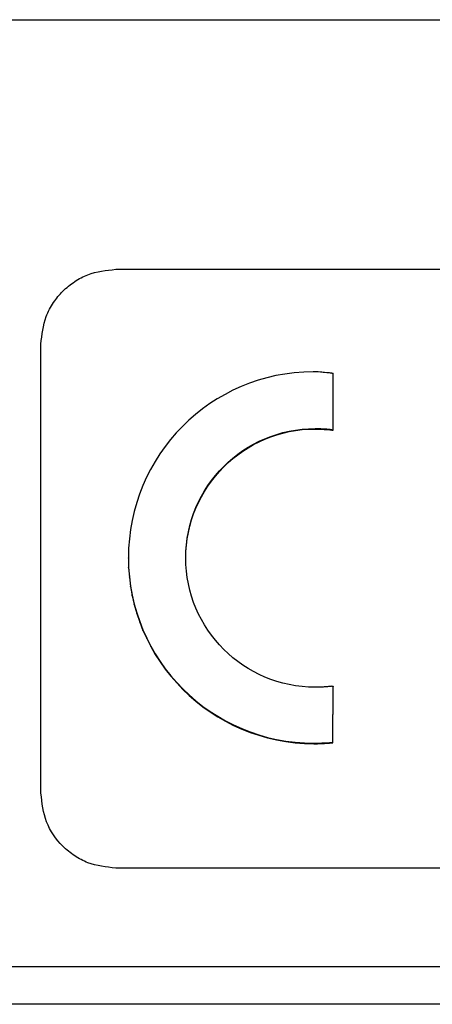
# Model space of a CAD drawing. Extents: x 0 to 15.9, y 0 to 10.4.
# Drawn here: x 10.6 to 10.8, y 5.9 to 6.4 of the extents above; entities that cross this region are included whole.
import ezdxf

# ---------------------------------------------------------------- set-up
doc = ezdxf.new("R2010")
doc.units = 0
doc.header["$MEASUREMENT"] = 0
doc.layers.add('PART', color=3, linetype='CONTINUOUS')

msp = doc.modelspace()

# ---------------------------------------------------------------- linework, layer by layer
at = {"layer": 'PART'}
for p, q in [((10.4297996, 6.405626), (11.4977922, 6.405626)), ((10.6305992, 6.2743748), (11.2900547, 6.2743748)), ((10.5912291, 5.9988854), (10.5912291, 6.2350182)), ((10.714773, 6.2184798), (10.7100417, 6.2173802)), ((10.7195606, 6.2193045), (10.714773, 6.2184798)), ((10.7244564, 6.2199647), (10.7195606, 6.2193045)), ((10.7294086, 6.22035), (10.7244564, 6.2199647)), ((10.7344171, 6.2204604), (10.7294086, 6.22035)), ((10.7356816, 6.2204604), (10.7344171, 6.2204604)), ((10.7363421, 6.2204042), (10.7356816, 6.2204604)), ((10.7370025, 6.2204042), (10.7363421, 6.2204042)), ((10.7383234, 6.2202959), (10.7370025, 6.2204042)), ((10.7389838, 6.2202396), (10.7383234, 6.2202959)), ((10.7396421, 6.2201855), (10.7389838, 6.2202396)), ((10.7403025, 6.2201293), (10.7396421, 6.2201855)), ((10.7416234, 6.220021), (10.7403025, 6.2201293)), ((10.7422838, 6.2199647), (10.7416234, 6.220021)), ((10.7429442, 6.2199106), (10.7422838, 6.2199647)), ((10.7435505, 6.2198002), (10.7429442, 6.2199106)), ((10.744211, 6.2197461), (10.7435505, 6.2198002)), ((10.744211, 6.2197461), (10.7448151, 6.2196898)), ((10.7448151, 6.1900433), (10.7448151, 6.2196898)), ((10.696506, 6.2127587), (10.6922143, 6.2107803)), ((10.7009082, 6.2145207), (10.696506, 6.2127587)), ((10.7054186, 6.2160598), (10.7009082, 6.2145207)), ((10.7100417, 6.2173802), (10.7054186, 6.2160598)), ((10.688033, 6.2086352), (10.6839621, 6.2062692)), ((10.6922143, 6.2107803), (10.688033, 6.2086352)), ((10.6799995, 6.2037388), (10.6762037, 6.2009898)), ((10.6839621, 6.2062692), (10.6799995, 6.2037388)), ((10.6725161, 6.198074), (10.6689952, 6.1949938)), ((10.6762037, 6.2009898), (10.6725161, 6.198074)), ((10.6689952, 6.1949938), (10.6656389, 6.191749)), ((10.662393, 6.1883376), (10.6593659, 6.1848179)), ((10.6656389, 6.191749), (10.662393, 6.1883376)), ((10.7120771, 6.1865236), (10.7152688, 6.1875692)), ((10.7120771, 6.1862662), (10.7152688, 6.1873117)), ((10.7152688, 6.1875692), (10.7185147, 6.1885043)), ((10.7152688, 6.1873117), (10.7185147, 6.1882469)), ((10.7152688, 6.1873117), (10.7152688, 6.1875692)), ((10.7185147, 6.1885043), (10.7217606, 6.1892727)), ((10.7185147, 6.1882469), (10.7217606, 6.1890153)), ((10.7185147, 6.1882469), (10.7185147, 6.1885043)), ((10.7217606, 6.1892727), (10.7251169, 6.1898788)), ((10.7217606, 6.1890153), (10.7251169, 6.1896214)), ((10.7217606, 6.1890153), (10.7217606, 6.1892727)), ((10.7251169, 6.1898788), (10.7285295, 6.1903182)), ((10.7251169, 6.1896214), (10.7285295, 6.1900608)), ((10.7251169, 6.1896214), (10.7251169, 6.1898788)), ((10.7285295, 6.1903182), (10.731994, 6.190539)), ((10.7285295, 6.1900608), (10.7285295, 6.1903182)), ((10.7285295, 6.1900608), (10.731994, 6.1902816)), ((10.731994, 6.190539), (10.7355171, 6.1906494)), ((10.731994, 6.1902816), (10.731994, 6.190539)), ((10.731994, 6.1902816), (10.7355171, 6.190392)), ((10.7355171, 6.1906494), (10.7372775, 6.1906494)), ((10.7355171, 6.190392), (10.7355171, 6.1906494)), ((10.7355171, 6.190392), (10.7372775, 6.190392)), ((10.7372775, 6.1906494), (10.7378275, 6.1905931)), ((10.7372775, 6.190392), (10.7372775, 6.1906494)), ((10.7372775, 6.190392), (10.7378275, 6.1903357)), ((10.7378275, 6.1905931), (10.7384316, 6.1905931)), ((10.7378275, 6.1903357), (10.7378275, 6.1905931)), ((10.7378275, 6.1903357), (10.7384316, 6.1903357)), ((10.7384316, 6.1905931), (10.7390379, 6.190539)), ((10.7384316, 6.1903357), (10.7384316, 6.1905931)), ((10.7384316, 6.1903357), (10.7390379, 6.1902816)), ((10.7390379, 6.190539), (10.7396421, 6.190539)), ((10.7390379, 6.1902816), (10.7390379, 6.190539)), ((10.7390379, 6.1902816), (10.7396421, 6.1902816)), ((10.7396421, 6.190539), (10.7401942, 6.1904827)), ((10.7396421, 6.1902816), (10.7396421, 6.190539)), ((10.7396421, 6.1902816), (10.7401942, 6.1902253)), ((10.7401942, 6.1904827), (10.7407984, 6.1904286)), ((10.7401942, 6.1902253), (10.7401942, 6.1904827)), ((10.7401942, 6.1902253), (10.7407984, 6.1901712)), ((10.7407984, 6.1904286), (10.7414047, 6.1904286)), ((10.7407984, 6.1901712), (10.7407984, 6.1904286)), ((10.7407984, 6.1901712), (10.7414047, 6.1901712)), ((10.7414047, 6.1904286), (10.7419547, 6.1903745)), ((10.7414047, 6.1901712), (10.7414047, 6.1904286)), ((10.7414047, 6.1901712), (10.7419547, 6.1901171)), ((10.7419547, 6.1903745), (10.7425588, 6.1903182)), ((10.7419547, 6.1901171), (10.7419547, 6.1903745)), ((10.7419547, 6.1901171), (10.7425588, 6.1900608)), ((10.7425588, 6.1903182), (10.7431088, 6.1902641)), ((10.7425588, 6.1900608), (10.7425588, 6.1903182)), ((10.7425588, 6.1900608), (10.7431088, 6.1900067)), ((10.7431088, 6.1902641), (10.7437151, 6.1901537)), ((10.7431088, 6.1900067), (10.7431088, 6.1902641)), ((10.7431088, 6.1900067), (10.7437151, 6.1898963)), ((10.7437151, 6.1901537), (10.7442651, 6.1900996)), ((10.7437151, 6.1898963), (10.7437151, 6.1901537)), ((10.7437151, 6.1898963), (10.7442651, 6.1898422)), ((10.7442651, 6.1900996), (10.7448151, 6.1900433)), ((10.7442651, 6.1898422), (10.7442651, 6.1900996)), ((10.7442651, 6.1898422), (10.7448151, 6.1897859)), ((10.7448151, 6.1897859), (10.7448151, 6.1900433)), ((10.6593659, 6.1848179), (10.6565054, 6.1811338)), ((10.7001936, 6.1808026), (10.7030541, 6.1824542)), ((10.7001936, 6.1805452), (10.7030541, 6.1821968)), ((10.7030541, 6.1824542), (10.7059708, 6.1839391)), ((10.7030541, 6.1821968), (10.7059708, 6.1836817)), ((10.7030541, 6.1821968), (10.7030541, 6.1824542)), ((10.7059708, 6.1839391), (10.7089958, 6.1853136)), ((10.7059708, 6.1836817), (10.7089958, 6.1850562)), ((10.7059708, 6.1836817), (10.7059708, 6.1839391)), ((10.7089958, 6.1853136), (10.7120771, 6.1865236)), ((10.7089958, 6.1850562), (10.7120771, 6.1862662)), ((10.7089958, 6.1850562), (10.7089958, 6.1853136)), ((10.7120771, 6.1862662), (10.7120771, 6.1865236)), ((10.6538096, 6.1772829), (10.6512783, 6.1733217)), ((10.6565054, 6.1811338), (10.6538096, 6.1772829)), ((10.6921602, 6.1750837), (10.6947456, 6.1771184)), ((10.6921602, 6.1748263), (10.6947456, 6.176861)), ((10.6947456, 6.1771184), (10.6974415, 6.1790427)), ((10.6947456, 6.176861), (10.6974415, 6.1787853)), ((10.6947456, 6.176861), (10.6947456, 6.1771184)), ((10.6974415, 6.1790427), (10.7001936, 6.1808026)), ((10.6974415, 6.1787853), (10.7001936, 6.1805452)), ((10.6974415, 6.1787853), (10.6974415, 6.1790427)), ((10.7001936, 6.1805452), (10.7001936, 6.1808026)), ((10.6512783, 6.1733217), (10.6489115, 6.1691981)), ((10.6873726, 6.1707371), (10.689683, 6.1729927)), ((10.6873726, 6.1704797), (10.689683, 6.1727352)), ((10.689683, 6.1729927), (10.6921602, 6.1750837)), ((10.689683, 6.1727352), (10.6921602, 6.1748263)), ((10.689683, 6.1727352), (10.689683, 6.1729927)), ((10.6921602, 6.1748263), (10.6921602, 6.1750837)), ((10.6489115, 6.1691981), (10.646822, 6.1650182)), ((10.6829704, 6.1658971), (10.6851163, 6.1683734)), ((10.6829704, 6.1656396), (10.6851163, 6.168116)), ((10.6851163, 6.1683734), (10.6873726, 6.1707371)), ((10.6851163, 6.168116), (10.6873726, 6.1704797)), ((10.6851163, 6.168116), (10.6851163, 6.1683734)), ((10.6873726, 6.1704797), (10.6873726, 6.1707371)), ((10.646822, 6.1650182), (10.6448407, 6.1606717)), ((10.67901, 6.1606717), (10.680935, 6.1633125)), ((10.67901, 6.1604143), (10.680935, 6.1630551)), ((10.680935, 6.1633125), (10.6829704, 6.1658971)), ((10.680935, 6.1630551), (10.6829704, 6.1656396)), ((10.680935, 6.1630551), (10.680935, 6.1633125)), ((10.6829704, 6.1656396), (10.6829704, 6.1658971)), ((10.6431344, 6.1562169), (10.6415948, 6.1517059)), ((10.6448407, 6.1606717), (10.6431344, 6.1562169)), ((10.6755974, 6.155061), (10.6772495, 6.1578663)), ((10.6755974, 6.1548036), (10.6772495, 6.1576089)), ((10.6772495, 6.1578663), (10.67901, 6.1606717)), ((10.6772495, 6.1576089), (10.67901, 6.1604143)), ((10.6772495, 6.1576089), (10.6772495, 6.1578663)), ((10.67901, 6.1604143), (10.67901, 6.1606717)), ((10.6415948, 6.1517059), (10.6402739, 6.1470325)), ((10.6727369, 6.1490672), (10.6741119, 6.1520912)), ((10.6727369, 6.1488098), (10.6741119, 6.1518337)), ((10.6741119, 6.1520912), (10.6755974, 6.155061)), ((10.6741119, 6.1518337), (10.6755974, 6.1548036)), ((10.6741119, 6.1518337), (10.6741119, 6.1520912)), ((10.6755974, 6.1548036), (10.6755974, 6.155061)), ((10.6402739, 6.1470325), (10.6392281, 6.1423006)), ((10.6704806, 6.1428504), (10.6715265, 6.145987)), ((10.6704806, 6.142593), (10.6715265, 6.1457295)), ((10.6715265, 6.145987), (10.6727369, 6.1490672)), ((10.6715265, 6.1457295), (10.6727369, 6.1488098)), ((10.6715265, 6.1457295), (10.6715265, 6.145987)), ((10.6727369, 6.1488098), (10.6727369, 6.1490672)), ((10.6392281, 6.1423006), (10.6383489, 6.1375168)), ((10.6695452, 6.1396057), (10.6704806, 6.1428504)), ((10.6695452, 6.1393483), (10.6704806, 6.142593)), ((10.6704806, 6.142593), (10.6704806, 6.1428504)), ((10.6383489, 6.1375168), (10.6377426, 6.1326205)), ((10.6681702, 6.1329517), (10.6687743, 6.1363068)), ((10.6681702, 6.1326942), (10.6687743, 6.1360494)), ((10.6687743, 6.1363068), (10.6695452, 6.1396057)), ((10.6687743, 6.1360494), (10.6695452, 6.1393483)), ((10.6687743, 6.1360494), (10.6687743, 6.1363068)), ((10.6695452, 6.1393483), (10.6695452, 6.1396057)), ((10.6377426, 6.1326205), (10.6373572, 6.12767)), ((10.6677306, 6.1295402), (10.6681702, 6.1329517)), ((10.6677306, 6.1292828), (10.6681702, 6.1326942)), ((10.6681702, 6.1326942), (10.6681702, 6.1329517)), ((10.6373572, 6.12767), (10.6372468, 6.1226654)), ((10.6673993, 6.1226091), (10.6675098, 6.126131)), ((10.6673993, 6.1223517), (10.6675098, 6.1258736)), ((10.6675098, 6.126131), (10.6677306, 6.1295402)), ((10.6675098, 6.1258736), (10.6677306, 6.1292828)), ((10.6675098, 6.1258736), (10.6675098, 6.126131)), ((10.6677306, 6.1292828), (10.6677306, 6.1295402)), ((10.6372468, 6.1226654), (10.6373572, 6.1176608)), ((10.6372468, 6.122408), (10.6372468, 6.1226654)), ((10.6372468, 6.122408), (10.6373572, 6.1174034)), ((10.6675098, 6.1190895), (10.6673993, 6.1226091)), ((10.6373572, 6.1176608), (10.6377426, 6.1127104)), ((10.6373572, 6.1174034), (10.6373572, 6.1176608)), ((10.6373572, 6.1174034), (10.6377426, 6.112453)), ((10.6677306, 6.1156802), (10.6675098, 6.1190895)), ((10.6681702, 6.1122688), (10.6677306, 6.1156802)), ((10.6377426, 6.1127104), (10.6383489, 6.1078162)), ((10.6377426, 6.112453), (10.6377426, 6.1127104)), ((10.6377426, 6.112453), (10.6383489, 6.1075588)), ((10.6687743, 6.1089136), (10.6681702, 6.1122688)), ((10.6383489, 6.1078162), (10.6392281, 6.1030324)), ((10.6383489, 6.1075588), (10.6383489, 6.1078162)), ((10.6383489, 6.1075588), (10.6392281, 6.102775)), ((10.6695452, 6.1056169), (10.6687743, 6.1089136)), ((10.6704806, 6.1024263), (10.6695452, 6.1056169)), ((10.6392281, 6.1030324), (10.6403281, 6.0983005)), ((10.6392281, 6.102775), (10.6392281, 6.1030324)), ((10.6392281, 6.102775), (10.6403281, 6.0980431)), ((10.6715265, 6.0992357), (10.6704806, 6.1024263)), ((10.6727369, 6.0961554), (10.6715265, 6.0992357)), ((10.6403281, 6.0983005), (10.6416489, 6.0936813)), ((10.6403281, 6.0980431), (10.6403281, 6.0983005)), ((10.6403281, 6.0980431), (10.6416489, 6.0934238)), ((10.6416489, 6.0936813), (10.6431907, 6.0891702)), ((10.6416489, 6.0934238), (10.6416489, 6.0936813)), ((10.6741119, 6.0931314), (10.6727369, 6.0961554)), ((10.6416489, 6.0934238), (10.6431907, 6.0889128)), ((10.6431907, 6.0891702), (10.6448948, 6.0847696)), ((10.6431907, 6.0889128), (10.6431907, 6.0891702)), ((10.6431907, 6.0889128), (10.6448948, 6.0845121)), ((10.6755974, 6.0902157), (10.6741119, 6.0931314)), ((10.6772495, 6.0873563), (10.6755974, 6.0902157)), ((10.6448948, 6.0847696), (10.6468761, 6.0804252)), ((10.6448948, 6.0845121), (10.6448948, 6.0847696)), ((10.6448948, 6.0845121), (10.6468761, 6.0801678)), ((10.67901, 6.084605), (10.6772495, 6.0873563)), ((10.680935, 6.0819642), (10.67901, 6.084605)), ((10.6468761, 6.0804252), (10.649022, 6.0762453)), ((10.6468761, 6.0801678), (10.6468761, 6.0804252)), ((10.6468761, 6.0801678), (10.649022, 6.0759879)), ((10.6829704, 6.0793797), (10.680935, 6.0819642)), ((10.6851163, 6.0769055), (10.6829704, 6.0793797)), ((10.649022, 6.0762453), (10.6513887, 6.0721196)), ((10.649022, 6.0759879), (10.649022, 6.0762453)), ((10.649022, 6.0759879), (10.6513887, 6.0718621)), ((10.6873726, 6.0745396), (10.6851163, 6.0769055)), ((10.689683, 6.0722841), (10.6873726, 6.0745396)), ((10.6513887, 6.0721196), (10.65392, 6.0682146)), ((10.6513887, 6.0718621), (10.6513887, 6.0721196)), ((10.6513887, 6.0718621), (10.65392, 6.0679572)), ((10.65392, 6.0682146), (10.6566159, 6.0643638)), ((10.65392, 6.0679572), (10.65392, 6.0682146)), ((10.65392, 6.0679572), (10.6566159, 6.0641063)), ((10.6921602, 6.0701389), (10.689683, 6.0722841)), ((10.6947456, 6.0681605), (10.6921602, 6.0701389)), ((10.6974415, 6.066234), (10.6947456, 6.0681605)), ((10.6566159, 6.0643638), (10.6595326, 6.0606796)), ((10.6566159, 6.0641063), (10.6566159, 6.0643638)), ((10.6566159, 6.0641063), (10.6595326, 6.0604222)), ((10.7001936, 6.0644741), (10.6974415, 6.066234)), ((10.7030541, 6.0628247), (10.7001936, 6.0644741)), ((10.7059708, 6.0613398), (10.7030541, 6.0628247)), ((10.6595326, 6.0606796), (10.6626117, 6.0571599)), ((10.6595326, 6.0604222), (10.6595326, 6.0606796)), ((10.6595326, 6.0604222), (10.6626117, 6.0569025)), ((10.7089958, 6.0599631), (10.7059708, 6.0613398)), ((10.7120771, 6.0587531), (10.7089958, 6.0599631)), ((10.7152688, 6.0577097), (10.7120771, 6.0587531)), ((10.7185147, 6.0567746), (10.7152688, 6.0577097)), ((10.6626117, 6.0571599), (10.6658035, 6.0537485)), ((10.6626117, 6.0569025), (10.6626117, 6.0571599)), ((10.6626117, 6.0569025), (10.6658035, 6.0534911)), ((10.6658035, 6.0537485), (10.6692161, 6.0505579)), ((10.6658035, 6.0534911), (10.6658035, 6.0537485)), ((10.6658035, 6.0534911), (10.6692161, 6.0503004)), ((10.7217606, 6.056004), (10.7185147, 6.0567746)), ((10.7251169, 6.0553979), (10.7217606, 6.056004)), ((10.7285295, 6.0549585), (10.7251169, 6.0553979)), ((10.731994, 6.0547399), (10.7285295, 6.0549585)), ((10.7355171, 6.0546295), (10.731994, 6.0547399)), ((10.7372775, 6.0546295), (10.7355171, 6.0546295)), ((10.7378816, 6.0546836), (10.7372775, 6.0546295)), ((10.7390379, 6.0546836), (10.7378816, 6.0546836)), ((10.7395879, 6.0547399), (10.7390379, 6.0546836)), ((10.7401942, 6.054794), (10.7395879, 6.0547399)), ((10.7407442, 6.054794), (10.7401942, 6.054794)), ((10.7413484, 6.0548481), (10.7407442, 6.054794)), ((10.7418984, 6.0549044), (10.7413484, 6.0548481)), ((10.7425047, 6.0549585), (10.7418984, 6.0549044)), ((10.7430547, 6.0550148), (10.7425047, 6.0549585)), ((10.7436588, 6.0550689), (10.7430547, 6.0550148)), ((10.744211, 6.0551793), (10.7436588, 6.0550689)), ((10.744211, 6.0551793), (10.7448151, 6.0552334)), ((10.744761, 6.0256973), (10.7448151, 6.0552334)), ((10.744761, 6.0254399), (10.7448151, 6.054976)), ((10.7448151, 6.0552334), (10.7448151, 6.054976)), ((10.6692161, 6.0505579), (10.6727369, 6.0474776)), ((10.6692161, 6.0503004), (10.6692161, 6.0505579)), ((10.6692161, 6.0503004), (10.6727369, 6.0472202)), ((10.6727369, 6.0474776), (10.6764224, 6.044564)), ((10.6727369, 6.0472202), (10.6727369, 6.0474776)), ((10.6727369, 6.0472202), (10.6764224, 6.0443066)), ((10.6764224, 6.044564), (10.6802745, 6.0418691)), ((10.6764224, 6.0443066), (10.6764224, 6.044564)), ((10.6764224, 6.0443066), (10.6802745, 6.0416117)), ((10.6802745, 6.0418691), (10.6842371, 6.0393387)), ((10.6802745, 6.0416117), (10.6802745, 6.0418691)), ((10.6802745, 6.0416117), (10.6842371, 6.0390813)), ((10.6842371, 6.0393387), (10.688308, 6.0369727)), ((10.6842371, 6.0390813), (10.6842371, 6.0393387)), ((10.6842371, 6.0390813), (10.688308, 6.0367153)), ((10.688308, 6.0369727), (10.6924893, 6.0348276)), ((10.688308, 6.0367153), (10.688308, 6.0369727)), ((10.688308, 6.0367153), (10.6924893, 6.0345702)), ((10.6924893, 6.0348276), (10.6968352, 6.032847)), ((10.6924893, 6.0345702), (10.6924893, 6.0348276)), ((10.6924893, 6.0345702), (10.6968352, 6.0325896)), ((10.6968352, 6.032847), (10.7012373, 6.0311434)), ((10.6968352, 6.0325896), (10.6968352, 6.032847)), ((10.6968352, 6.0325896), (10.7012373, 6.030886)), ((10.7012373, 6.0311434), (10.7058041, 6.0296022)), ((10.7012373, 6.030886), (10.7012373, 6.0311434)), ((10.7012373, 6.030886), (10.7058041, 6.0293448)), ((10.7058041, 6.0296022), (10.7104271, 6.0282818)), ((10.7058041, 6.0293448), (10.7058041, 6.0296022)), ((10.7058041, 6.0293448), (10.7104271, 6.0280244)), ((10.7104271, 6.0282818), (10.7151584, 6.0271822)), ((10.7104271, 6.0280244), (10.7104271, 6.0282818)), ((10.7104271, 6.0280244), (10.7151584, 6.0269248)), ((10.7151584, 6.0271822), (10.719946, 6.0263034)), ((10.7151584, 6.0269248), (10.7151584, 6.0271822)), ((10.7151584, 6.0269248), (10.719946, 6.026046)), ((10.719946, 6.0263034), (10.7248419, 6.0256973)), ((10.719946, 6.026046), (10.719946, 6.0263034)), ((10.719946, 6.026046), (10.7248419, 6.0254399)), ((10.7248419, 6.0256973), (10.729794, 6.025312)), ((10.7248419, 6.0254399), (10.7248419, 6.0256973)), ((10.7248419, 6.0254399), (10.729794, 6.0250546)), ((10.729794, 6.025312), (10.7348003, 6.0252016)), ((10.729794, 6.0250546), (10.729794, 6.025312)), ((10.729794, 6.0250546), (10.7348003, 6.0249442)), ((10.7348003, 6.0249442), (10.7348003, 6.0252016)), ((10.7348003, 6.0252016), (10.7366712, 6.0252016)), ((10.7348003, 6.0249442), (10.7366712, 6.0249442)), ((10.7366712, 6.0252016), (10.7373316, 6.0252579)), ((10.7366712, 6.0249442), (10.7366712, 6.0252016)), ((10.7366712, 6.0249442), (10.7373316, 6.0250005)), ((10.7373316, 6.0250005), (10.7373316, 6.0252579)), ((10.7373316, 6.0252579), (10.7385421, 6.0252579)), ((10.7373316, 6.0250005), (10.7385421, 6.0250005)), ((10.7385421, 6.0252579), (10.7392025, 6.025312)), ((10.7385421, 6.0250005), (10.7385421, 6.0252579)), ((10.7385421, 6.0250005), (10.7392025, 6.0250546)), ((10.7392025, 6.025312), (10.7398088, 6.025312)), ((10.7392025, 6.0250546), (10.7392025, 6.025312)), ((10.7392025, 6.0250546), (10.7398088, 6.0250546)), ((10.7398088, 6.025312), (10.7404129, 6.0253683)), ((10.7398088, 6.0250546), (10.7398088, 6.025312)), ((10.7398088, 6.0250546), (10.7404129, 6.0251108)), ((10.7404129, 6.0253683), (10.7410192, 6.0254224)), ((10.7404129, 6.0251108), (10.7404129, 6.0253683)), ((10.7404129, 6.0251108), (10.7410192, 6.025165)), ((10.7410192, 6.0254224), (10.7416797, 6.0254224)), ((10.7410192, 6.025165), (10.7410192, 6.0254224)), ((10.7410192, 6.025165), (10.7416797, 6.025165)), ((10.7416797, 6.0254224), (10.7422838, 6.0254765)), ((10.7416797, 6.025165), (10.7416797, 6.0254224)), ((10.7416797, 6.025165), (10.7422838, 6.0252191)), ((10.7422838, 6.0254765), (10.7428901, 6.0255328)), ((10.7422838, 6.0252191), (10.7422838, 6.0254765)), ((10.7422838, 6.0252191), (10.7428901, 6.0252754)), ((10.7428901, 6.0255328), (10.7434942, 6.0255869)), ((10.7428901, 6.0252754), (10.7428901, 6.0255328)), ((10.7428901, 6.0252754), (10.7434942, 6.0253295)), ((10.7434942, 6.0255869), (10.7441547, 6.0256432)), ((10.7434942, 6.0253295), (10.7434942, 6.0255869)), ((10.7434942, 6.0253295), (10.7441547, 6.0253858)), ((10.7441547, 6.0256432), (10.744761, 6.0256973)), ((10.7441547, 6.0253858), (10.7441547, 6.0256432)), ((10.7441547, 6.0253858), (10.744761, 6.0254399)), ((10.744761, 6.0254399), (10.744761, 6.0256973)), ((11.2900547, 5.9595221), (10.6305924, 5.9595221)), ((14.4497804, 5.9075945), (10.3828513, 5.9075945)), ((14.4497805, 5.8879094), (10.3828513, 5.8879094))]:
    msp.add_line(p, q, dxfattribs=at)
for points, knots in [([(10.5912291, 6.2350182), (10.5917572, 6.2399692), (10.5925875, 6.2477527), (10.5975702, 6.256895), (10.602671, 6.2631403), (10.6087915, 6.2680794), (10.6179368, 6.2730158), (10.6255813, 6.2738362), (10.6305992, 6.2743748)], [0, 0, 0, 0, 0.23950614, 0.37653061, 0.50007432, 0.63046515, 0.75743366, 1, 1, 1, 1]), ([(10.6305924, 5.9595221), (10.6255767, 5.9600611), (10.6179354, 5.9608823), (10.6087767, 5.9658222), (10.6006952, 5.9723855), (10.5929927, 5.9834381), (10.591817, 5.9937362), (10.5912291, 5.9988854)], [0, 0, 0, 0, 0.242881873, 0.3700228, 0.500595362, 0.7502861, 1, 1, 1, 1])]:
    msp.add_open_spline(points, degree=3, knots=knots, dxfattribs=at)

doc.saveas('drawing.dxf')
